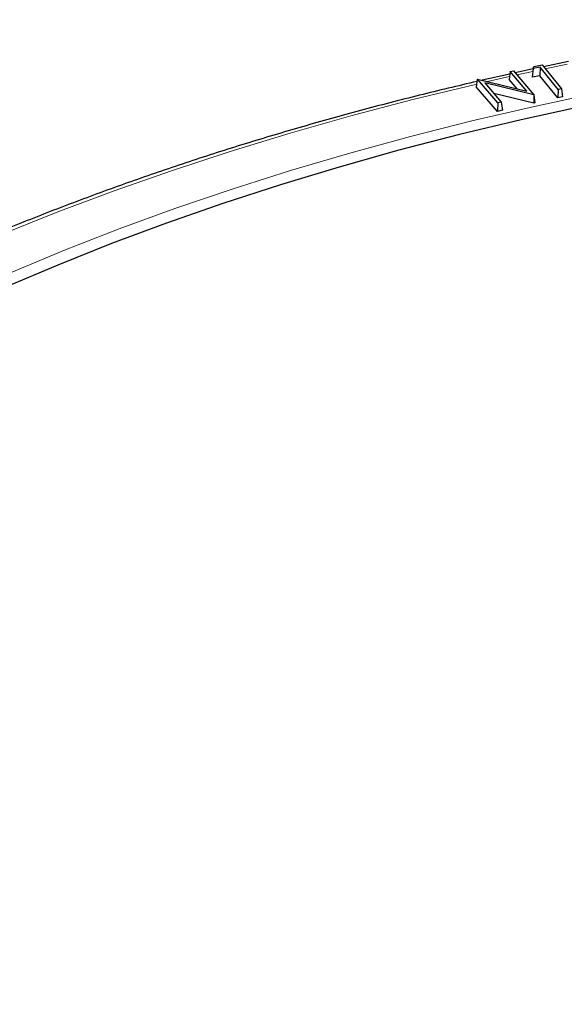
# Model space of a CAD drawing. Units: millimetres. Extents: x 0 to 420, y 0 to 297.
# Drawn here: x 283 to 295, y 195 to 218 of the extents above; entities that cross this region are included whole.
import ezdxf

# ---------------------------------------------------------------- set-up
doc = ezdxf.new("R2010")
doc.units = ezdxf.units.MM

msp = doc.modelspace()

# ---------------------------------------------------------------- linework, layer by layer
at = {"color": 7, "linetype": 'Continuous', "lineweight": 25}
for p, q in [((294.065, 216.5284), (294.1394, 216.5453)), ((294.1394, 216.5453), (294.6125, 215.995)), ((294.5955, 216.5909), (294.1797, 216.4985)), ((294.5962, 216.5967), (294.5726, 216.3975)), ((294.5962, 216.5967), (294.6103, 216.6442)), ((294.7562, 216.6311), (294.5962, 216.5967)), ((294.6103, 216.6442), (294.8006, 216.6851)), ((294.7562, 216.6311), (294.7462, 216.4348)), ((295.173, 216.1176), (294.7562, 216.6311)), ((294.8006, 216.6851), (295.2481, 216.1338)), ((295.4111, 216.7602), (294.8351, 216.6426)), ((293.3067, 216.3493), (293.2828, 216.1769)), ((293.308, 216.3551), (293.3067, 216.3493)), ((293.7807, 215.8053), (293.308, 216.3551)), ((293.308, 216.3551), (294.4516, 216.0787)), ((294.0571, 216.4713), (293.4161, 216.329)), ((294.065, 216.5284), (294.0403, 216.3496)), ((294.2264, 216.1331), (294.0403, 216.3496)), ((294.4516, 216.0787), (294.065, 216.5284)), ((294.7462, 216.4348), (294.5726, 216.3975)), ((295.1629, 215.9213), (294.7462, 216.4348)), ((293.7712, 215.6089), (293.2828, 216.1769)), ((294.6125, 215.995), (293.4789, 216.2677)), ((293.4789, 216.2677), (293.8607, 215.8235)), ((295.173, 216.1176), (295.1629, 215.9213)), ((295.2481, 216.1338), (295.173, 216.1176)), ((295.2481, 216.1338), (295.2726, 215.9449)), ((294.6126, 215.8007), (293.6894, 216.0227)), ((294.6125, 215.995), (294.6128, 215.9939)), ((294.6128, 215.9939), (294.6126, 215.8007)), ((294.6128, 215.9939), (294.6373, 215.8064)), ((295.2726, 215.9449), (295.1629, 215.9213)), ((293.7807, 215.8053), (293.7712, 215.6089)), ((293.8854, 215.6348), (293.7712, 215.6089)), ((293.8607, 215.8235), (293.7807, 215.8053)), ((293.8607, 215.8235), (293.8854, 215.6348)), ((294.6373, 215.8064), (294.6126, 215.8007))]:
    msp.add_line(p, q, dxfattribs=at)
at = {"color": 8, "linetype": 'Continuous', "lineweight": 18}
for p, q in [((295.3848, 216.6995), (294.8755, 216.5929)), ((294.049, 216.4129), (293.5429, 216.2983)), ((294.5884, 216.5314), (294.2205, 216.451))]:
    msp.add_line(p, q, dxfattribs=at)
at = {"color": 8, "linetype": 'Continuous', "lineweight": 18, "flags": 128}
for points in [[(282.5413, 211.8888), (283.7718, 212.4012), (285.0334, 212.893), (286.3248, 213.3639), (287.6447, 213.8134), (288.9917, 214.241), (290.3645, 214.6463), (291.7617, 215.0288), (293.1818, 215.3882), (294.6235, 215.724), (296.0852, 216.0361), (297.5654, 216.324), (299.0628, 216.5875), (300.5756, 216.8262), (302.1025, 217.04), (303.6419, 217.2287), (305.1921, 217.3919), (306.7516, 217.5297), (308.3189, 217.6417), (309.8923, 217.728)], [(293.2916, 216.2402), (293.2683, 216.2347), (291.8168, 215.8817), (290.3876, 215.5053), (288.982, 215.106), (287.6014, 214.6842), (286.2473, 214.2402), (284.9209, 213.7745), (283.6235, 213.2876), (282.3565, 212.78)]]:
    msp.add_lwpolyline(points, dxfattribs=at)
at = {"color": 7, "linetype": 'Continuous', "lineweight": 25, "flags": 128}
msp.add_lwpolyline([(309.4226, 217.4853), (307.8635, 217.3913), (306.311, 217.2718), (304.7667, 217.1269), (303.2322, 216.9567), (301.709, 216.7613), (300.1987, 216.5411), (298.7027, 216.2961), (297.2227, 216.0267), (295.7601, 215.7332), (294.3165, 215.4157), (292.8932, 215.0747), (291.4918, 214.7106), (290.1136, 214.3235), (288.7601, 213.9141), (287.4326, 213.4826), (286.1325, 213.0295), (284.8612, 212.5553), (283.6198, 212.0605), (282.4097, 211.5455)], dxfattribs=at)
at = {"color": 7, "linetype": 'Continuous', "lineweight": 25}
msp.add_open_spline([(293.3002, 216.3022), (292.8563, 216.1972), (291.9505, 215.9829), (290.6071, 215.6328), (289.2652, 215.2591), (287.9457, 214.8645), (286.6492, 214.4499), (285.3768, 214.0156), (284.1298, 213.5618), (282.9092, 213.0891), (281.7161, 212.5977), (280.5515, 212.0882), (279.4164, 211.5608), (278.3119, 211.0162), (277.2388, 210.4547), (276.1983, 209.8767), (275.1911, 209.2829), (274.2182, 208.6736), (273.2804, 208.0495), (272.3786, 207.4109), (271.5136, 206.7585), (270.6862, 206.0928), (269.8972, 205.4145), (269.1472, 204.7239), (268.437, 204.0219), (267.7672, 203.309), (267.1385, 202.5858), (266.5515, 201.853), (266.0066, 201.1113), (265.5045, 200.3614), (265.0456, 199.6039), (264.6303, 198.8397), (264.259, 198.0694), (263.9318, 197.2938), (263.6501, 196.5135), (263.4137, 195.7434), (263.2946, 195.2317), (263.2366, 194.9829)], degree=3, knots=[0, 0, 0, 0, 0.0275398, 0.0561972, 0.0848565, 0.113518, 0.1421817, 0.1708477, 0.1995161, 0.228187, 0.2568606, 0.2855367, 0.3142156, 0.342897, 0.3715811, 0.4002675, 0.4289563, 0.4576469, 0.4863392, 0.5150324, 0.543726, 0.5724187, 0.6011095, 0.6297971, 0.6584798, 0.6871558, 0.7158231, 0.7444792, 0.7731217, 0.8017478, 0.830355, 0.8589407, 0.8875026, 0.916039, 0.944549, 0.9730324, 1, 1, 1, 1], dxfattribs=at)

doc.saveas('drawing.dxf')
